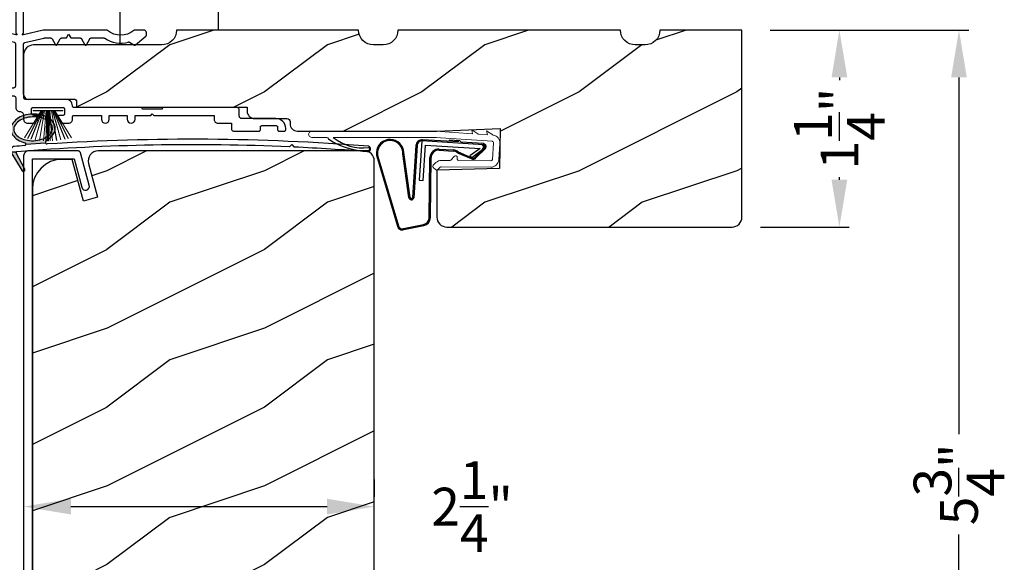
# Model space of a CAD drawing. Extents: x 0 to 68, y 0 to 44.
# Drawn here: x 7.3 to 13.6, y 31.7 to 35.1 of the extents above; entities that cross this region are included whole.
import ezdxf

# ---------------------------------------------------------------- set-up
doc = ezdxf.new("R2010")
doc.units = 0
doc.header["$LTSCALE"] = 2
doc.header["$MEASUREMENT"] = 0
doc.header["$PDMODE"] = 3
doc.layers.get('0').update_dxf_attribs({"linetype": 'CONTINUOUS'})
doc.layers.get('DEFPOINTS').update_dxf_attribs({"color": 3, "linetype": 'CONTINUOUS'})
doc.layers.add('Dim', color=7, linetype='CONTINUOUS')
doc.styles.get("Standard").update_dxf_attribs({"font": 'arial.ttf'})
doc.dimstyles.get("Standard").update_dxf_attribs({"dimtxt": 0.24, "dimasz": 0.3, "dimexe": 0.0625, "dimexo": 0.18, "dimgap": 0.09, "dimtad": 0, "dimdec": 4, "dimzin": 0, "dimdsep": 46, "dimlunit": 4, "dimtxsty": 'STANDARD', "dimcen": 0, "dimadec": 5, "dimazin": 0, "dimtfac": 1, "dimtdec": 4, "dimtofl": 0, "dimtmove": 2, "dimatfit": 3, "dimfxl": 1, "dimtolj": 1, "dimtzin": 0, "dimarcsym": 0})
pattern_1 = [(216.8699, (-184.72231, -1.06254), (2.99999992, 2.00000012), [0.5, -4.5]), (206.5651, (-184.1223, -1.36254), (-0.9999992, -1.0000013), [1.118034, -1.118034]), (198.4349, (-184.1223, -1.86254), (-2.00000043, -0.9999984), [0.632456, -2.529822])]

# ---------------------------------------------------------------- blocks, each defined once
blk = doc.blocks.new('A$C7A511E3D')
for p, q in [((-0.3725, -0.094), (-0.3725, 0.3438)), ((0.2213, 0.375), (-0.3412, 0.375)), ((0.2525, 0), (0.2525, 0.3438))]:
    blk.add_line(p, q)
for centre, start, end in [((-0.3412, 0.3438), 90, 180), ((0.2213, 0.3438), 0, 90)]:
    blk.add_arc(centre, 0.0312, start, end)
blk = doc.blocks.new('A$C736078BB')
for p, q in [((0.111, 0.1798), (-0.1201, 0.1943)), ((0.0477, 0.1913), (0.0472, 0.1838)), ((0.1161, 0.187), (0.0477, 0.1913)), ((-0.1996, -0.1718), (-0.2407, 0.1268)), ((-0.1625, 0.1569), (-0.1833, -0.1736)), ((-0.1555, 0.1565), (-0.1764, -0.1745)), ((-0.126, 0.1871), (-0.1417, -0.0624)), ((0.2676, 0.1624), (-0.126, 0.1871)), ((-0.1168, -0.064), (-0.1026, 0.1606)), ((-0.1026, 0.1606), (0.2457, 0.1387)), ((-0.0157, 0.1277), (0.0735, 0.122)), ((-0.0152, 0.1346), (0.0739, 0.129)), ((0.1161, 0.187), (0.1252, 0.1789)), ((0.2643, 0.1701), (0.1252, 0.1789)), ((0.2457, 0.1387), (0.1803, 0.0912)), ((0.1924, 0.0823), (0.2602, 0.1319)), ((0.2128, 0.0825), (0.2739, 0.143)), ((0.2187, 0.0786), (0.2797, 0.1392)), ((0.2669, 0.1456), (0.267, 0.1474)), ((-0.4129, 0.0961), (-0.2805, -0.3544)), ((-0.4039, 0.0871), (-0.2737, -0.3526)), ((-0.207, -0.1734), (-0.246, 0.1039)), ((-0.0776, -0.3015), (-0.0732, 0.0807)), ((-0.0706, -0.3016), (-0.0662, 0.0807)), ((0.1011, 0.1109), (0.1891, 0.0744)), ((0.1057, 0.1163), (0.1936, 0.0797)), ((0.1803, 0.0912), (0.1924, 0.0823)), ((-0.1417, -0.0624), (-0.1168, -0.064)), ((-0.2409, -0.3699), (-0.114, -0.3435)), ((-0.2389, -0.3766), (-0.1129, -0.3504))]:
    blk.add_line(p, q)
for centre, radius, start, end in [((-0.3264, 0.1088), 0.0875, 11.90903, 188.34953), ((-0.3264, 0.1088), 0.0805, 356.54193, 195.62576), ((-0.1226, 0.1544), 0.04, 86.39864, 176.39864), ((-0.1226, 0.1544), 0.033, 86.39864, 176.39864), ((-0.0187, 0.0802), 0.0545, 86.39864, 179.53897), ((-0.0187, 0.0802), 0.0475, 86.39864, 179.49403), ((0.0705, 0.0746), 0.0545, 49.85655, 86.39864), ((0.2521, 0.1483), 0.015, 356.39864, 86.39864), ((0.247, 0.1469), 0.02, 311.39928, 356.39864), ((0.263, 0.1502), 0.02, 326.65359, 86.39864), ((0.263, 0.1502), 0.013, 326.65359, 69.32401), ((0.0705, 0.0746), 0.0475, 49.85655, 86.39864), ((0.202, 0.0896), 0.02, 229.85655, 326.65359), ((0.202, 0.0896), 0.013, 229.85655, 326.65359), ((-0.1916, -0.1721), 0.0154, 184.85023, 350.81859), ((-0.1913, -0.1717), 0.00821, 186.09794, 346.69935), ((-0.1206, -0.301), 0.043, 278.92933, 359.32797), ((-0.1206, -0.301), 0.05, 278.92933, 359.32799), ((-0.2495, -0.3464), 0.032, 194.41007, 289.30794), ((-0.2495, -0.3464), 0.025, 194.41007, 290.16765)]:
    blk.add_arc(centre, radius, start, end)
blk = doc.blocks.new('A$C129D5A43')
at = {"color": 7, "linetype": 'Continuous', "lineweight": 15}
for p, q in [((0.2274, 0.257), (0.2654, 0.2316)), ((0.2327, 0.2325), (0.2274, 0.257)), ((0.3217, 0.2508), (0.3602, 0.225)), ((0.327, 0.2262), (0.3217, 0.2508)), ((-0.7891, 0.2488), (0, 0.2488)), ((-0.6931, 0.2088), (-0.7891, 0.2088)), ((0.0009, 0.2088), (-0.6531, 0.2088)), ((0.3563, 0.1842), (-0.0035, 0.2081)), ((0, 0.248), (0.2327, 0.2325)), ((0.2703, 0.23), (0.327, 0.2262)), ((0.3586, 0.0688), (0.3656, 0.1735)), ((0.4055, 0.1709), (0.3985, 0.0661)), ((0.0348, 0.0628), (0.0869, 0.0623)), ((0.094, 0.0651), (0.1183, 0.089)), ((0.1353, 0.0817), (0.1352, 0.0717)), ((-0.0031, 0.0042), (-0.0171, 0.0185)), ((-0.0169, 0.0327), (-0.0007, 0.0486)), ((0.0273, 0.02), (0.0111, 0.0041)), ((0.3493, 0.0195), (0.0344, 0.0228)), ((0.1451, 0.0616), (0.3497, 0.0595))]:
    blk.add_line(p, q, dxfattribs=at)
for centre, radius, start, end in [((-0.7891, 0.2288), 0.02, 89.99541, 270.00459), ((-0.6945, 0.1956), 0.0133, 18.88336, 84.24243), ((0.2709, 0.2399), 0.00999, 236.20733, 266.2185), ((0.3658, 0.2333), 0.00997, 236.07332, 260.21669), ((0.3556, 0.1742), 0.05, 356.19189, 80.29481), ((-0.4309, 0.1349), 0.01, 254.06318, 74.02762), ((0.3556, 0.1742), 0.01, 356.18123, 86.2144), ((0.0343, 0.0128), 0.05, 89.40632, 134.37105), ((0.087, 0.0723), 0.01, 269.39036, 314.42286), ((0.1253, 0.0818), 0.01, 359.377, 134.39902), ((0.1452, 0.0716), 0.01, 179.38245, 269.37511), ((0.3486, 0.0695), 0.01, 271.21065, 356.1799), ((0.3487, 0.0695), 0.05, 271.18851, 356.192), ((-0.0099, 0.0255), 0.01, 134.38686, 224.3923), ((0.0041, 0.0112), 0.01, 224.41955, 314.3832), ((0.0343, 0.0128), 0.01, 89.42935, 134.38497)]:
    blk.add_arc(centre, radius, start, end, dxfattribs=at)
for centre, radius, start, end in [((-0.4505, 0.5195), 0.3946, 234.09099, 272.44508), ((-0.4645, 0.443), 0.3008, 231.15049, 276.9403)]:
    blk.add_arc(centre, radius, start, end)
blk = doc.blocks.new('A$C1FA70342')
at = {"color": 7, "linetype": 'Continuous', "lineweight": 15}
for p, q in [((-0.095, 0), (0.095, 0)), ((-0.0934, 0), (-0.0934, -0.0032)), ((0.0934, 0), (-0.0934, 0)), ((0.0934, -0.0032), (0.0934, 0)), ((-0.044, -0.0032), (-0.1498, -0.173)), ((-0.1487, -0.1733), (-0.0429, -0.0032)), ((-0.0409, -0.0032), (-0.1296, -0.1781)), ((-0.1286, -0.1784), (-0.0397, -0.0032)), ((-0.0364, -0.0032), (-0.1085, -0.1827)), ((-0.1075, -0.1829), (-0.0353, -0.0032)), ((-0.0934, -0.0032), (-0.044, -0.0032)), ((-0.0301, -0.0032), (-0.082, -0.1872)), ((-0.081, -0.1874), (-0.0291, -0.0032)), ((-0.0229, -0.0032), (-0.0551, -0.1905)), ((-0.0541, -0.1906), (-0.0219, -0.0032)), ((-0.0429, -0.0032), (-0.0409, -0.0032)), ((-0.0397, -0.0032), (-0.0364, -0.0032)), ((-0.0353, -0.0032), (-0.0301, -0.0032)), ((-0.0291, -0.0032), (-0.0229, -0.0032)), ((-0.012, -0.0032), (-0.0289, -0.1925)), ((-0.0279, -0.1925), (-0.011, -0.0032)), ((-0.0219, -0.0032), (-0.012, -0.0032)), ((-0.0084, -0.0032), (-0.0136, -0.193)), ((-0.0126, -0.1931), (-0.0074, -0.0032)), ((-0.011, -0.0032), (-0.0084, -0.0032)), ((-0.0074, -0.0032), (-0.0025, -0.0032)), ((-0.0025, -0.0032), (-0.0025, -0.1932)), ((0.0025, -0.0032), (0.0074, -0.0032)), ((0.0025, -0.1932), (0.0025, -0.0032)), ((0.0074, -0.0032), (0.0126, -0.1931)), ((0.0084, -0.0032), (0.011, -0.0032)), ((0.0136, -0.193), (0.0084, -0.0032)), ((0.011, -0.0032), (0.0279, -0.1925)), ((0.012, -0.0032), (0.0219, -0.0032)), ((0.0289, -0.1925), (0.012, -0.0032)), ((0.0219, -0.0032), (0.0541, -0.1906)), ((0.0229, -0.0032), (0.0291, -0.0032)), ((0.0551, -0.1905), (0.0229, -0.0032)), ((0.0291, -0.0032), (0.081, -0.1874)), ((0.0301, -0.0032), (0.0353, -0.0032)), ((0.082, -0.1872), (0.0301, -0.0032)), ((0.0353, -0.0032), (0.1075, -0.1829)), ((0.0364, -0.0032), (0.0397, -0.0032)), ((0.1085, -0.1827), (0.0364, -0.0032)), ((0.0397, -0.0032), (0.1286, -0.1784)), ((0.0409, -0.0032), (0.0429, -0.0032)), ((0.1296, -0.1781), (0.0409, -0.0032)), ((0.0429, -0.0032), (0.1487, -0.1733)), ((0.044, -0.0032), (0.0934, -0.0032)), ((0.1498, -0.173), (0.044, -0.0032))]:
    blk.add_line(p, q, dxfattribs=at)
at = {"color": 7, "linetype": 'Continuous', "lineweight": 15, "flags": 128}
blk.add_lwpolyline([(-0.0025, -0.1932), (-0.0019, -0.1932), (-0.0012, -0.1932), (-0.0006, -0.1932), (0, -0.1932), (0.0006, -0.1932), (0.0012, -0.1932), (0.0019, -0.1932), (0.0025, -0.1932)], dxfattribs=at)
blk = doc.blocks.new('A$C4EB957E1')
at = {"linetype": 'Continuous'}
for p, q in [((1.2, 2.1162), (1.2, 0.6214)), ((1.25, 0.6214), (1.25, 2.1162)), ((1.25, 0.6214), (1.25, 2.1162)), ((1.075, 0.6412), (0.061, 0.6412)), ((1.2, 0.6114), (1.075, 0.6412)), ((1.375, 0.6412), (1.25, 0.6114)), ((1.7769, 0.6412), (1.375, 0.6412)), ((2.0137, 0.6412), (1.9558, 0.6412)), ((2.0307, 0.6119), (2.0297, 0.6263)), ((0.0573, 0.6103), (0.1357, 0.5914)), ((0.1405, 0.5927), (0.15, 0.6022)), ((0.15, 0.6022), (0.1595, 0.5927)), ((0.1665, 0.5927), (0.176, 0.6022)), ((0.176, 0.6022), (0.1855, 0.5927)), ((0.1925, 0.5927), (0.202, 0.6022)), ((0.202, 0.6022), (0.2115, 0.5927)), ((0.2185, 0.5927), (0.228, 0.6022)), ((0.228, 0.6022), (0.2375, 0.5927)), ((0.2445, 0.5927), (0.254, 0.6022)), ((0.254, 0.6022), (0.2635, 0.5926)), ((0.2671, 0.5912), (0.303, 0.5912)), ((0.313, 0.5812), (0.313, 0.5262)), ((0.3731, 0.5812), (0.3731, 0.4762)), ((1.0692, 0.5912), (0.3831, 0.5912)), ((1.1924, 0.5621), (1.0715, 0.5909)), ((1.2, 0.6214), (1.21, 0.6114)), ((1.21, 0.6114), (1.2, 0.6114)), ((1.24, 0.6114), (1.25, 0.6214)), ((1.25, 0.6114), (1.24, 0.6114)), ((1.2577, 0.5621), (1.3786, 0.5909)), ((1.3809, 0.5912), (1.4218, 0.5912)), ((1.4304, 0.5862), (1.4523, 0.5483)), ((1.4609, 0.5483), (1.4828, 0.5862)), ((1.4914, 0.5912), (1.5216, 0.5912)), ((1.5216, 0.5912), (1.536, 0.6162)), ((1.536, 0.6162), (1.5505, 0.5912)), ((1.5505, 0.5912), (1.6093, 0.5912)), ((1.6179, 0.5862), (1.6398, 0.5483)), ((1.6484, 0.5483), (1.6703, 0.5862)), ((1.6789, 0.5912), (1.7603, 0.5912)), ((1.9229, 0.5646), (1.9539, 0.5467)), ((1.9601, 0.5473), (2.0271, 0.6035)), ((0.303, 0.5162), (0.0312, 0.5162)), ((1.2, 0.2906), (1.2, 0.5524)), ((1.25, 0.2324), (1.25, 0.5524)), ((0, 0.4849), (0, 0.2874)), ((0.05, 0.4562), (0.05, 0.3127)), ((0.3631, 0.4662), (0.06, 0.4662)), ((0.544, 0.3062), (0.544, 0.453)), ((0.566, 0.475), (0.6395, 0.475)), ((0.6395, 0.475), (0.6515, 0.463)), ((0.6515, 0.463), (0.6635, 0.475)), ((0.6635, 0.475), (0.7117, 0.475)), ((0.7337, 0.453), (0.7337, 0.4279)), ((1.25, 0.483), (1.25, 0.2324)), ((0.7322, 0.315), (0.7322, 0.2906)), ((0.0291, 0.2562), (0.2478, 0.225)), ((0.0586, 0.3028), (0.2528, 0.2751)), ((0.2543, 0.275), (0.5127, 0.275)), ((0.7479, 0.275), (1.1844, 0.275)), ((0.2478, 0.225), (1.1844, 0.225)), ((1.2, 0.2094), (1.2, 0.15)), ((1.52, 0.2012), (1.2813, 0.2012)), ((1.3, 0.116), (1.3, 0.14)), ((1.31, 0.15), (1.5, 0.15)), ((1.51, 0.14), (1.51, 0.11)), ((1.9945, 0.15), (1.57, 0.15)), ((2.1295, 0.14), (2.0045, 0.14)), ((2.6044, 0.15), (2.1395, 0.15)), ((2.62, 0.0956), (2.62, 0.1344)), ((1.25, 0.1), (1.25, 0.075)), ((1.332, 0.1), (1.316, 0.1)), ((1.5, 0.1), (1.478, 0.1)), ((1.56, 0.075), (1.56, 0.09)), ((1.57, 0.1), (1.744, 0.1)), ((1.744, 0.1), (1.744, 0.075)), ((1.794, 0.1), (1.908, 0.1)), ((1.794, 0.075), (1.794, 0.1)), ((1.908, 0.1), (1.908, 0.075)), ((1.958, 0.075), (1.958, 0.1)), ((1.958, 0.1), (2.057, 0.1)), ((2.057, 0.1), (2.067, 0.11)), ((2.067, 0.11), (2.077, 0.1)), ((2.077, 0.1), (2.46, 0.1)), ((2.46, 0.1), (2.46, 0.075)), ((2.8522, 0.08), (2.6357, 0.08)), ((1.275, 0.05), (1.302, 0.05)), ((1.508, 0.05), (1.535, 0.05)), ((2.485, 0.05), (2.57, 0.05)), ((2.57, 0.05), (2.57, 0.0156)), ((2.7539, 0.01), (2.7539, 0.025)), ((2.7639, 0.035), (2.8533, 0.035)), ((2.8633, 0.025), (2.8633, 0.01)), ((2.9147, 0.01), (2.9147, 0.0175)), ((2.5857, 0), (2.7439, 0)), ((2.8733, 0), (2.9047, 0))]:
    blk.add_line(p, q, dxfattribs=at)
at = {"linetype": 'Continuous', "flags": 128}
for points in [[(1.25, 2.1162), (1.2481, 2.1257), (1.2427, 2.1338), (1.2346, 2.1393), (1.225, 2.1412), (1.2155, 2.1393), (1.2074, 2.1338), (1.2019, 2.1257), (1.2, 2.1162)], [(1.25, 2.1162), (1.2481, 2.1257), (1.2427, 2.1338), (1.2346, 2.1393), (1.225, 2.1412), (1.2155, 2.1393), (1.2074, 2.1338), (1.2019, 2.1257), (1.2, 2.1162)], [(0.061, 0.6412), (0.0554, 0.6401), (0.0506, 0.6372), (0.0471, 0.6328), (0.0455, 0.6274), (0.0458, 0.6217), (0.0482, 0.6166), (0.0522, 0.6126), (0.0573, 0.6103)], [(1.7832, 0.6388), (1.7826, 0.6394), (1.7818, 0.6398), (1.7811, 0.6402), (1.7803, 0.6406), (1.7794, 0.6408), (1.7786, 0.641), (1.7777, 0.6411), (1.7769, 0.6412)], [(1.9494, 0.6388), (1.931, 0.626), (1.9105, 0.6165), (1.8888, 0.6107), (1.8663, 0.6088), (1.8439, 0.6107), (1.8222, 0.6165), (1.8017, 0.626), (1.7832, 0.6388)], [(1.9558, 0.6412), (1.955, 0.6411), (1.9541, 0.641), (1.9533, 0.6408), (1.9524, 0.6406), (1.9516, 0.6402), (1.9509, 0.6398), (1.9501, 0.6394), (1.9494, 0.6388)], [(2.0297, 0.6263), (2.0292, 0.6292), (2.0281, 0.632), (2.0266, 0.6346), (2.0246, 0.6369), (2.0222, 0.6387), (2.0196, 0.64), (2.0167, 0.6409), (2.0137, 0.6412)], [(0.1357, 0.5914), (0.1364, 0.5913), (0.137, 0.5912), (0.1377, 0.5913), (0.1383, 0.5914), (0.1389, 0.5916), (0.1395, 0.5919), (0.14, 0.5923), (0.1405, 0.5927)], [(0.1595, 0.5927), (0.1602, 0.5921), (0.1611, 0.5916), (0.162, 0.5913), (0.163, 0.5912), (0.164, 0.5913), (0.1649, 0.5916), (0.1658, 0.5921), (0.1665, 0.5927)], [(0.1855, 0.5927), (0.1862, 0.5921), (0.1871, 0.5916), (0.188, 0.5913), (0.189, 0.5912), (0.19, 0.5913), (0.1909, 0.5916), (0.1918, 0.5921), (0.1925, 0.5927)], [(0.2115, 0.5927), (0.2122, 0.5921), (0.2131, 0.5916), (0.214, 0.5913), (0.215, 0.5912), (0.216, 0.5913), (0.2169, 0.5916), (0.2178, 0.5921), (0.2185, 0.5927)], [(0.2375, 0.5927), (0.2382, 0.5921), (0.2391, 0.5916), (0.24, 0.5913), (0.241, 0.5912), (0.242, 0.5913), (0.2429, 0.5916), (0.2438, 0.5921), (0.2445, 0.5927)], [(0.2635, 0.5926), (0.2639, 0.5923), (0.2643, 0.592), (0.2647, 0.5917), (0.2652, 0.5915), (0.2656, 0.5914), (0.2661, 0.5912), (0.2666, 0.5912), (0.2671, 0.5912)], [(0.303, 0.5912), (0.305, 0.591), (0.3068, 0.5904), (0.3086, 0.5895), (0.3101, 0.5882), (0.3113, 0.5867), (0.3122, 0.585), (0.3128, 0.5831), (0.313, 0.5812)], [(0.3831, 0.5912), (0.3812, 0.591), (0.3793, 0.5904), (0.3776, 0.5895), (0.3761, 0.5882), (0.3748, 0.5867), (0.3739, 0.585), (0.3733, 0.5831), (0.3731, 0.5812)], [(1.0715, 0.5909), (1.0712, 0.5909), (1.0709, 0.591), (1.0706, 0.591), (1.0704, 0.5911), (1.0701, 0.5911), (1.0698, 0.5911), (1.0695, 0.5912), (1.0692, 0.5912)], [(1.3786, 0.5909), (1.3789, 0.5909), (1.3791, 0.591), (1.3794, 0.591), (1.3797, 0.5911), (1.38, 0.5911), (1.3803, 0.5911), (1.3806, 0.5912), (1.3809, 0.5912)], [(1.4218, 0.5912), (1.4231, 0.5911), (1.4243, 0.5908), (1.4256, 0.5904), (1.4268, 0.5898), (1.4278, 0.5891), (1.4288, 0.5882), (1.4297, 0.5872), (1.4304, 0.5862)], [(1.4828, 0.5862), (1.4835, 0.5872), (1.4844, 0.5882), (1.4853, 0.5891), (1.4864, 0.5898), (1.4876, 0.5904), (1.4888, 0.5908), (1.4901, 0.5911), (1.4914, 0.5912)], [(1.6093, 0.5912), (1.6106, 0.5911), (1.6118, 0.5908), (1.6131, 0.5904), (1.6143, 0.5898), (1.6153, 0.5891), (1.6163, 0.5882), (1.6172, 0.5872), (1.6179, 0.5862)], [(1.6703, 0.5862), (1.671, 0.5872), (1.6719, 0.5882), (1.6728, 0.5891), (1.6739, 0.5898), (1.6751, 0.5904), (1.6763, 0.5908), (1.6776, 0.5911), (1.6789, 0.5912)], [(1.7603, 0.5912), (1.761, 0.5911), (1.7618, 0.591), (1.7625, 0.5909), (1.7632, 0.5907), (1.7639, 0.5905), (1.7646, 0.5902), (1.7653, 0.5898), (1.7659, 0.5895)], [(1.7659, 0.5895), (1.7826, 0.5795), (1.8003, 0.5713), (1.8188, 0.5652), (1.8379, 0.561), (1.8573, 0.559), (1.8768, 0.5591), (1.8962, 0.5613), (1.9152, 0.5655)], [(1.9152, 0.5655), (1.9162, 0.5658), (1.9171, 0.5659), (1.9181, 0.5659), (1.9191, 0.5658), (1.9201, 0.5657), (1.9211, 0.5654), (1.922, 0.565), (1.9229, 0.5646)], [(2.0271, 0.6035), (2.028, 0.6044), (2.0287, 0.6053), (2.0294, 0.6062), (2.0299, 0.6073), (2.0303, 0.6084), (2.0305, 0.6096), (2.0307, 0.6107), (2.0307, 0.6119)], [(0.0312, 0.5162), (0.0252, 0.5156), (0.0193, 0.5138), (0.0139, 0.5109), (0.0092, 0.507), (0.0053, 0.5023), (0.0024, 0.4969), (0.0006, 0.491), (0, 0.4849)], [(0.313, 0.5262), (0.3128, 0.5242), (0.3122, 0.5223), (0.3113, 0.5206), (0.3101, 0.5191), (0.3086, 0.5178), (0.3068, 0.5169), (0.305, 0.5163), (0.303, 0.5162)], [(1.2, 0.5524), (1.1999, 0.5541), (1.1995, 0.5557), (1.1988, 0.5572), (1.1979, 0.5586), (1.1967, 0.5598), (1.1954, 0.5608), (1.1939, 0.5616), (1.1924, 0.5621)], [(1.25, 0.5524), (1.2502, 0.5541), (1.2506, 0.5557), (1.2513, 0.5572), (1.2522, 0.5586), (1.2533, 0.5598), (1.2547, 0.5608), (1.2561, 0.5616), (1.2577, 0.5621)], [(1.4523, 0.5483), (1.4531, 0.5473), (1.4541, 0.5465), (1.4553, 0.546), (1.4566, 0.5458), (1.4579, 0.546), (1.4591, 0.5465), (1.4601, 0.5473), (1.4609, 0.5483)], [(1.6398, 0.5483), (1.6406, 0.5473), (1.6416, 0.5465), (1.6428, 0.546), (1.6441, 0.5458), (1.6454, 0.546), (1.6466, 0.5465), (1.6476, 0.5473), (1.6484, 0.5483)], [(1.9539, 0.5467), (1.9547, 0.5463), (1.9555, 0.546), (1.9563, 0.5459), (1.9571, 0.5459), (1.958, 0.5461), (1.9588, 0.5464), (1.9595, 0.5468), (1.9601, 0.5473)], [(0.06, 0.4662), (0.058, 0.466), (0.0562, 0.4654), (0.0544, 0.4645), (0.0529, 0.4632), (0.0517, 0.4617), (0.0508, 0.46), (0.0502, 0.4581), (0.05, 0.4562)], [(0.3731, 0.4762), (0.3729, 0.4742), (0.3724, 0.4723), (0.3714, 0.4706), (0.3702, 0.4691), (0.3687, 0.4678), (0.367, 0.4669), (0.3651, 0.4663), (0.3631, 0.4662)], [(0.544, 0.453), (0.5444, 0.4573), (0.5457, 0.4614), (0.5477, 0.4652), (0.5504, 0.4685), (0.5538, 0.4713), (0.5576, 0.4733), (0.5617, 0.4745), (0.566, 0.475)], [(0.7117, 0.475), (0.716, 0.4745), (0.7201, 0.4733), (0.724, 0.4713), (0.7273, 0.4685), (0.73, 0.4652), (0.7321, 0.4614), (0.7333, 0.4573), (0.7337, 0.453)], [(0.6954, 0.4119), (0.673, 0.4261), (0.6468, 0.4298), (0.6214, 0.4222), (0.6014, 0.4048), (0.5904, 0.3807), (0.5904, 0.3542), (0.6014, 0.3301), (0.6214, 0.3127), (0.6468, 0.3051), (0.673, 0.3088), (0.6954, 0.323)], [(0.7337, 0.4279), (0.7328, 0.4214), (0.73, 0.4155), (0.7255, 0.4106), (0.7199, 0.4072), (0.7135, 0.4056), (0.7069, 0.4059), (0.7007, 0.408), (0.6954, 0.4119)], [(0.05, 0.3127), (0.0502, 0.311), (0.0506, 0.3092), (0.0514, 0.3076), (0.0524, 0.3062), (0.0537, 0.3049), (0.0552, 0.304), (0.0568, 0.3032), (0.0586, 0.3028)], [(0.6954, 0.323), (0.6998, 0.3264), (0.7049, 0.3286), (0.7104, 0.3295), (0.716, 0.329), (0.7212, 0.3271), (0.7259, 0.3241), (0.7296, 0.3199), (0.7322, 0.315)], [(0, 0.2874), (0.0005, 0.2816), (0.0022, 0.276), (0.0048, 0.2707), (0.0084, 0.2661), (0.0128, 0.2622), (0.0178, 0.2592), (0.0233, 0.2572), (0.0291, 0.2562)], [(0.2528, 0.2751), (0.253, 0.2751), (0.2532, 0.275), (0.2534, 0.275), (0.2536, 0.275), (0.2537, 0.275), (0.2539, 0.275), (0.2541, 0.275), (0.2543, 0.275)], [(0.5127, 0.275), (0.5188, 0.2756), (0.5247, 0.2774), (0.5301, 0.2802), (0.5348, 0.2841), (0.5387, 0.2889), (0.5416, 0.2943), (0.5434, 0.3001), (0.544, 0.3062)], [(0.7322, 0.2906), (0.7325, 0.2876), (0.7334, 0.2846), (0.7349, 0.2819), (0.7368, 0.2796), (0.7392, 0.2776), (0.7419, 0.2762), (0.7448, 0.2753), (0.7479, 0.275)], [(1.1844, 0.275), (1.1875, 0.2753), (1.1904, 0.2762), (1.1931, 0.2776), (1.1955, 0.2796), (1.1974, 0.2819), (1.1988, 0.2846), (1.1997, 0.2876), (1.2, 0.2906)], [(1.1844, 0.225), (1.1875, 0.2247), (1.1904, 0.2238), (1.1931, 0.2223), (1.1955, 0.2204), (1.1974, 0.218), (1.1988, 0.2153), (1.1997, 0.2124), (1.2, 0.2094)], [(1.56, 0.16), (1.5593, 0.169), (1.557, 0.1765), (1.5533, 0.1834), (1.5483, 0.1894), (1.5422, 0.1944), (1.5353, 0.1981), (1.5278, 0.2004), (1.52, 0.2012)], [(1.2, 0.15), (1.2005, 0.1451), (1.2019, 0.1404), (1.2042, 0.1361), (1.2074, 0.1323), (1.2111, 0.1292), (1.2155, 0.1269), (1.2202, 0.1255), (1.225, 0.125)], [(1.3, 0.14), (1.3002, 0.1419), (1.3008, 0.1438), (1.3017, 0.1456), (1.303, 0.1471), (1.3045, 0.1483), (1.3062, 0.1492), (1.3081, 0.1498), (1.31, 0.15)], [(1.5, 0.15), (1.502, 0.1498), (1.5038, 0.1492), (1.5056, 0.1483), (1.5071, 0.1471), (1.5083, 0.1456), (1.5093, 0.1438), (1.5098, 0.1419), (1.51, 0.14)], [(1.57, 0.15), (1.5681, 0.1502), (1.5662, 0.1508), (1.5645, 0.1517), (1.563, 0.1529), (1.5617, 0.1544), (1.5608, 0.1562), (1.5602, 0.158), (1.56, 0.16)], [(2.0045, 0.14), (2.0043, 0.1419), (2.0038, 0.1438), (2.0029, 0.1456), (2.0016, 0.1471), (2.0001, 0.1483), (1.9984, 0.1492), (1.9965, 0.1498), (1.9945, 0.15)], [(2.1395, 0.15), (2.1376, 0.1498), (2.1357, 0.1492), (2.134, 0.1483), (2.1325, 0.1471), (2.1312, 0.1456), (2.1303, 0.1438), (2.1297, 0.1419), (2.1295, 0.14)], [(2.62, 0.1344), (2.6197, 0.1374), (2.6188, 0.1404), (2.6174, 0.1431), (2.6155, 0.1454), (2.6131, 0.1474), (2.6104, 0.1488), (2.6075, 0.1497), (2.6044, 0.15)], [(1.225, 0.125), (1.2299, 0.1245), (1.2346, 0.1231), (1.2389, 0.1208), (1.2427, 0.1177), (1.2458, 0.1139), (1.2481, 0.1096), (1.2496, 0.1049), (1.25, 0.1)], [(1.25, 0.075), (1.2505, 0.0701), (1.2519, 0.0654), (1.2542, 0.0611), (1.2574, 0.0573), (1.2611, 0.0542), (1.2655, 0.0519), (1.2702, 0.0505), (1.275, 0.05)], [(1.316, 0.1), (1.3129, 0.1003), (1.3099, 0.1012), (1.3071, 0.1027), (1.3047, 0.1047), (1.3027, 0.1071), (1.3012, 0.1099), (1.3003, 0.1129), (1.3, 0.116)], [(1.302, 0.05), (1.3098, 0.0508), (1.3173, 0.053), (1.3242, 0.0567), (1.3303, 0.0617), (1.3353, 0.0678), (1.339, 0.0747), (1.3413, 0.0822), (1.342, 0.09)], [(1.342, 0.09), (1.3418, 0.092), (1.3413, 0.0938), (1.3403, 0.0956), (1.3391, 0.0971), (1.3376, 0.0983), (1.3358, 0.0992), (1.334, 0.0998), (1.332, 0.1)], [(1.478, 0.1), (1.4761, 0.0998), (1.4742, 0.0992), (1.4725, 0.0983), (1.471, 0.0971), (1.4697, 0.0956), (1.4688, 0.0938), (1.4682, 0.092), (1.468, 0.09)], [(1.468, 0.09), (1.4688, 0.0822), (1.4711, 0.0747), (1.4748, 0.0678), (1.4797, 0.0617), (1.4858, 0.0567), (1.4927, 0.053), (1.5002, 0.0508), (1.508, 0.05)], [(1.51, 0.11), (1.5098, 0.108), (1.5093, 0.1062), (1.5083, 0.1044), (1.5071, 0.1029), (1.5056, 0.1017), (1.5038, 0.1008), (1.502, 0.1002), (1.5, 0.1)], [(1.535, 0.05), (1.5399, 0.0505), (1.5446, 0.0519), (1.5489, 0.0542), (1.5527, 0.0573), (1.5558, 0.0611), (1.5581, 0.0654), (1.5595, 0.0701), (1.56, 0.075)], [(1.56, 0.09), (1.5602, 0.092), (1.5608, 0.0938), (1.5617, 0.0956), (1.563, 0.0971), (1.5645, 0.0983), (1.5662, 0.0992), (1.5681, 0.0998), (1.57, 0.1)], [(1.744, 0.075), (1.7459, 0.0654), (1.7514, 0.0573), (1.7595, 0.0519), (1.769, 0.05), (1.7786, 0.0519), (1.7867, 0.0573), (1.7921, 0.0654), (1.794, 0.075)], [(1.908, 0.075), (1.9099, 0.0654), (1.9153, 0.0573), (1.9235, 0.0519), (1.933, 0.05), (1.9426, 0.0519), (1.9507, 0.0573), (1.9561, 0.0654), (1.958, 0.075)], [(2.46, 0.075), (2.4605, 0.0701), (2.4619, 0.0654), (2.4642, 0.0611), (2.4674, 0.0573), (2.4711, 0.0542), (2.4755, 0.0519), (2.4802, 0.0505), (2.485, 0.05)], [(2.6357, 0.08), (2.6326, 0.0803), (2.6297, 0.0812), (2.627, 0.0826), (2.6246, 0.0846), (2.6227, 0.0869), (2.6212, 0.0896), (2.6203, 0.0926), (2.62, 0.0956)], [(2.9147, 0.0175), (2.9135, 0.0297), (2.9099, 0.0414), (2.9041, 0.0522), (2.8964, 0.0617), (2.8869, 0.0695), (2.8761, 0.0752), (2.8644, 0.0788), (2.8522, 0.08)], [(2.57, 0.0156), (2.5703, 0.0126), (2.5712, 0.0096), (2.5727, 0.0069), (2.5746, 0.0046), (2.577, 0.0026), (2.5797, 0.0012), (2.5826, 0.0003), (2.5857, 0)], [(2.7439, 0), (2.7459, 0.0002), (2.7477, 0.0008), (2.7495, 0.0017), (2.751, 0.0029), (2.7522, 0.0044), (2.7531, 0.0062), (2.7537, 0.008), (2.7539, 0.01)], [(2.7539, 0.025), (2.7541, 0.0269), (2.7547, 0.0288), (2.7556, 0.0306), (2.7568, 0.0321), (2.7583, 0.0333), (2.7601, 0.0342), (2.762, 0.0348), (2.7639, 0.035)], [(2.8533, 0.035), (2.8552, 0.0348), (2.8571, 0.0342), (2.8588, 0.0333), (2.8603, 0.0321), (2.8616, 0.0306), (2.8625, 0.0288), (2.8631, 0.0269), (2.8633, 0.025)], [(2.8633, 0.01), (2.8635, 0.008), (2.864, 0.0062), (2.865, 0.0044), (2.8662, 0.0029), (2.8677, 0.0017), (2.8695, 0.0008), (2.8713, 0.0002), (2.8733, 0)], [(2.9047, 0), (2.9066, 0.0002), (2.9085, 0.0008), (2.9102, 0.0017), (2.9118, 0.0029), (2.913, 0.0044), (2.9139, 0.0062), (2.9145, 0.008), (2.9147, 0.01)]]:
    blk.add_lwpolyline(points, dxfattribs=at)
at = {"linetype": 'Continuous'}
blk.add_arc((1.2813, 0.2324), 0.0312, 180, 270, dxfattribs=at)
blk = doc.blocks.new('A$C64035AB5')
at = {"linetype": 'Continuous'}
for p, q in [((0.0006, 4.9743), (0, 4.968)), ((0, 4.968), (0, 0.516)), ((0.0024, 4.9803), (0.0006, 4.9743)), ((0.0054, 4.9858), (0.0024, 4.9803)), ((0.0094, 4.9906), (0.0054, 4.9858)), ((0.0142, 4.9946), (0.0094, 4.9906)), ((0.0198, 4.9976), (0.0142, 4.9946)), ((0.0258, 4.9994), (0.0198, 4.9976)), ((0.032, 5), (0.0258, 4.9994)), ((0.3463, 5), (0.032, 5)), ((0.0554, 0.55), (0.0554, 4.95)), ((0.0554, 4.95), (0.3202, 4.95)), ((0.3202, 4.95), (0.3689, 4.7687)), ((0.3489, 4.9998), (0.3463, 5)), ((0.3514, 4.9992), (0.3489, 4.9998)), ((0.3538, 4.9981), (0.3514, 4.9992)), ((0.356, 4.9967), (0.3538, 4.9981)), ((0.358, 4.995), (0.356, 4.9967)), ((0.3596, 4.9929), (0.358, 4.995)), ((0.3609, 4.9906), (0.3596, 4.9929)), ((0.3617, 4.9882), (0.3609, 4.9906)), ((0.4172, 4.7816), (0.3617, 4.9882)), ((0.3689, 4.7687), (0.3733, 4.7599)), ((0.3733, 4.7599), (0.3806, 4.7535)), ((0.3806, 4.7535), (0.3898, 4.7503)), ((0.3996, 4.751), (0.4083, 4.7553)), ((0.4083, 4.7553), (0.4147, 4.7627)), ((0.4147, 4.7627), (0.4179, 4.7719)), ((0.4179, 4.7719), (0.4172, 4.7816)), ((0.3898, 4.7503), (0.3996, 4.751))]:
    blk.add_line(p, q, dxfattribs=at)
blk = doc.blocks.new('*D295')
at = {"layer": 'DEFPOINTS', "color": 0, "transparency": 16777216}
for p in [(11.9122, 37.2126), (7.3497, 36.5066), (11.9122, 35.0316)]:
    blk.add_point(p, dxfattribs=at)
at = {"layer": 'Dim', "color": 0, "lineweight": -2, "transparency": 16777216}
for p, q in [((7.3497, 36.6866), (7.3497, 37.2751)), ((11.9122, 35.2116), (11.9122, 37.2751)), ((7.6497, 37.2126), (9.2296, 37.2126)), ((11.6122, 37.2126), (10.0322, 37.2126))]:
    blk.add_line(p, q, dxfattribs=at)
at = {"layer": 'Dim', "color": 0, "transparency": 16777216}
for points in [[(7.6497, 37.2626), (7.6497, 37.1626), (7.3497, 37.2126)], [(11.6122, 37.2626), (11.6122, 37.1626), (11.9122, 37.2126)]]:
    blk.add_solid(points, dxfattribs=at)
at = {"layer": 'Dim', "color": 0, "transparency": 16777216, "insert": (9.6309, 37.2126), "char_height": 0.24, "attachment_point": 5}
blk.add_mtext('\\A1;4{\\H1x;\\S9/16;}"', dxfattribs=at)
blk = doc.blocks.new('*D297')
at = {"layer": 'DEFPOINTS', "color": 0, "transparency": 16777216}
for p in [(6.0997, 38.1701), (11.9122, 35.0316), (6.0997, 34.8753)]:
    blk.add_point(p, dxfattribs=at)
at = {"layer": 'Dim', "color": 0, "lineweight": -2, "transparency": 16777216}
for p, q in [((6.0997, 35.0553), (6.0997, 38.2326)), ((11.9122, 35.2116), (11.9122, 38.2326)), ((6.3997, 38.1701), (8.6094, 38.1701)), ((11.6122, 38.1701), (9.4025, 38.1701))]:
    blk.add_line(p, q, dxfattribs=at)
at = {"layer": 'Dim', "color": 0, "transparency": 16777216}
for points in [[(6.3997, 38.2201), (6.3997, 38.1201), (6.0997, 38.1701)], [(11.6122, 38.2201), (11.6122, 38.1201), (11.9122, 38.1701)]]:
    blk.add_solid(points, dxfattribs=at)
at = {"layer": 'Dim', "color": 0, "transparency": 16777216, "insert": (9.0059, 38.1701), "char_height": 0.24, "attachment_point": 5}
blk.add_mtext('\\A1;5{\\H1x;\\S13/16;}"', dxfattribs=at)
blk = doc.blocks.new('*D298')
at = {"layer": 'DEFPOINTS', "color": 0, "transparency": 16777216}
for p in [(11.9122, 35.0316), (11.8492, 33.7816), (12.5313, 33.7816)]:
    blk.add_point(p, dxfattribs=at)
at = {"layer": 'Dim', "color": 0, "lineweight": -2, "transparency": 16777216}
for p, q in [((12.0922, 35.0316), (12.5938, 35.0316)), ((12.5313, 34.7316), (12.5313, 34.7142)), ((12.5313, 34.0816), (12.5313, 34.0989)), ((12.0292, 33.7816), (12.5938, 33.7816))]:
    blk.add_line(p, q, dxfattribs=at)
at = {"layer": 'Dim', "color": 0, "transparency": 16777216}
for points in [[(12.4813, 34.7316), (12.5813, 34.7316), (12.5313, 35.0316)], [(12.4813, 34.0816), (12.5813, 34.0816), (12.5313, 33.7816)]]:
    blk.add_solid(points, dxfattribs=at)
at = {"layer": 'Dim', "color": 0, "transparency": 16777216, "insert": (12.5313, 34.4066), "char_height": 0.24, "attachment_point": 5, "rotation": 90}
blk.add_mtext('\\A1;1{\\H1x;\\S1/4;}"', dxfattribs=at)
blk = doc.blocks.new('*D299')
at = {"layer": 'DEFPOINTS', "color": 0, "transparency": 16777216}
for p in [(7.3817, 34.2651), (6.2039, 29.2651), (7.7817, 29.2651)]:
    blk.add_point(p, dxfattribs=at)
at = {"layer": 'Dim', "color": 0, "lineweight": -2, "transparency": 16777216}
for p, q in [((7.2017, 34.2651), (6.1414, 34.2651)), ((6.2039, 33.9651), (6.2039, 31.993)), ((6.2039, 29.5651), (6.2039, 31.5371)), ((7.6017, 29.2651), (6.1414, 29.2651))]:
    blk.add_line(p, q, dxfattribs=at)
at = {"layer": 'Dim', "color": 0, "transparency": 16777216}
for points in [[(6.1539, 33.9651), (6.2539, 33.9651), (6.2039, 34.2651)], [(6.1539, 29.5651), (6.2539, 29.5651), (6.2039, 29.2651)]]:
    blk.add_solid(points, dxfattribs=at)
at = {"layer": 'Dim', "color": 0, "transparency": 16777216, "insert": (6.2039, 31.7651), "char_height": 0.24, "attachment_point": 5, "rotation": 90}
blk.add_mtext('\\A1;5"', dxfattribs=at)
blk = doc.blocks.new('*D306')
at = {"layer": 'DEFPOINTS', "color": 0, "transparency": 16777216}
for p in [(7.3497, 32.0071), (9.5772, 32.0071), (9.5772, 31.9996)]:
    blk.add_point(p, dxfattribs=at)
at = {"layer": 'Dim', "color": 0, "lineweight": -2, "transparency": 16777216}
for p, q in [((7.3497, 32.1871), (7.3497, 32.0696)), ((9.5772, 32.1796), (9.5772, 32.0696)), ((7.6497, 32.0071), (9.2772, 32.0071))]:
    blk.add_line(p, q, dxfattribs=at)
at = {"layer": 'Dim', "color": 0, "transparency": 16777216}
for points in [[(7.6497, 32.0571), (7.6497, 31.9571), (7.3497, 32.0071)], [(9.2772, 32.0571), (9.2772, 31.9571), (9.5772, 32.0071)]]:
    blk.add_solid(points, dxfattribs=at)
at = {"layer": 'Dim', "color": 0, "transparency": 16777216, "insert": (10.1982, 32.0071), "char_height": 0.24, "attachment_point": 5}
blk.add_mtext('\\A1;2{\\H1x;\\S1/4;}"', dxfattribs=at)
blk = doc.blocks.new('*D308')
at = {"layer": 'DEFPOINTS', "color": 0, "transparency": 16777216}
for p in [(11.9122, 35.0316), (9.0487, 29.2651), (13.2908, 29.2651)]:
    blk.add_point(p, dxfattribs=at)
at = {"layer": 'Dim', "color": 0, "lineweight": -2, "transparency": 16777216}
for p, q in [((12.0922, 35.0316), (13.3533, 35.0316)), ((13.2908, 34.7316), (13.2908, 32.4673)), ((13.2908, 29.5651), (13.2908, 31.8294)), ((9.2287, 29.2651), (13.3533, 29.2651))]:
    blk.add_line(p, q, dxfattribs=at)
at = {"layer": 'Dim', "color": 0, "transparency": 16777216}
for points in [[(13.2408, 34.7316), (13.3408, 34.7316), (13.2908, 35.0316)], [(13.2408, 29.5651), (13.3408, 29.5651), (13.2908, 29.2651)]]:
    blk.add_solid(points, dxfattribs=at)
at = {"layer": 'Dim', "color": 0, "transparency": 16777216, "insert": (13.2908, 32.1483), "char_height": 0.24, "attachment_point": 5, "rotation": 90}
blk.add_mtext('\\A1;5{\\H1x;\\S3/4;}"', dxfattribs=at)
blk = doc.blocks.new('A$C0F0B3899')
h = blk.add_hatch(color=256)
h.dxf.hatch_style = 1
h.paths.add_polyline_path([(0.1674, 0.336, 0.079721), (0.1231, 0.3543, 0.067345), (0.0668, 0.3597, 0.067345), (0.011, 0.3501, 0.079721), (-0.0317, 0.3286, 0.107124), (-0.0621, 0.2948, 0.140092), (-0.0705, 0.2608, 0.140092), (-0.0596, 0.2275, 0.107124), (-0.0268, 0.1961, 0.079721), (0.0175, 0.1778, 0.00439), (0.0211, 0.177, -0.227588), (0.025, 0.1691), (0.1488, 0.1775, -0.234281), (0.1509, 0.1862), (0.1602, 0.1956, 0.024025), (0.1723, 0.2035, 0.107124), (0.2027, 0.2373, 0.140092), (0.2111, 0.2713, 0.140092), (0.2002, 0.3046, 0.107124)])
h.paths.add_polyline_path([(0.0165, 0.3329, -0.067345), (0.0675, 0.3418, -0.067345), (0.119, 0.3367, -0.079721), (0.158, 0.3207, -0.107124), (0.1853, 0.2946, -0.140092), (0.1931, 0.2707, -0.140092), (0.1871, 0.2463, -0.107124), (0.1618, 0.2181, -0.079721), (0.1241, 0.1992, -0.067345), (0.0731, 0.1904, -0.067345), (0.0216, 0.1954, -0.079721), (-0.0174, 0.2114, -0.107124), (-0.0447, 0.2376, -0.140092), (-0.0525, 0.2614, -0.140092), (-0.0465, 0.2859, -0.107124), (-0.0212, 0.314, -0.079721)], flags=16)
h = blk.add_hatch(color=256)
h.dxf.hatch_style = 1
h.paths.add_polyline_path([(-0.0366, 0.1129, -0.561775), (-0.0325, 0.12), (-0.0708, 0.12, 0.02252), (-0.07, 0.1177), (0, 0, 0.973766), (0.0175, 0.0098)])
for p, q in [((0.1509, 0.1862), (0.1602, 0.1956)), ((0.025, 0.1691), (0.1487, 0.1775)), ((1.6981, 0.1512), (1.7137, 0.1654)), ((1.7137, 0.1654), (1.7278, 0.1499)), ((-0.0708, 0.12), (-0.0325, 0.12)), ((-0.07, 0.1177), (0, 0)), ((0.0175, 0.0098), (-0.0367, 0.1131))]:
    blk.add_line(p, q)
for points in [[(0.1602, 0.1956, 0.024025), (0.1723, 0.2035, 0.107124), (0.2027, 0.2373, 0.140092), (0.2111, 0.2713, 0.140092), (0.2002, 0.3046, 0.107124), (0.1674, 0.336, 0.079721), (0.1231, 0.3543, 0.067345), (0.0668, 0.3597, 0.067345), (0.011, 0.3501, 0.079721), (-0.0317, 0.3286, 0.107124), (-0.0621, 0.2948, 0.140092), (-0.0705, 0.2608, 0.140092)], [(-0.0705, 0.2608, 0.140092), (-0.0596, 0.2275, 0.107124), (-0.0268, 0.1961, 0.079721), (0.0175, 0.1778, 0.00439), (0.0211, 0.177, 0.067345)]]:
    blk.add_lwpolyline(points, format="xyb")
blk.add_lwpolyline([(-0.0525, 0.2614, 0.140092), (-0.0447, 0.2376, 0.107124), (-0.0174, 0.2114, 0.079721), (0.0216, 0.1954, 0.067345), (0.0731, 0.1904, 0.067345), (0.1241, 0.1992, 0.079721), (0.1618, 0.2181, 0.107124), (0.1871, 0.2463, 0.140092), (0.1931, 0.2707, 0.140092), (0.1853, 0.2946, 0.107124), (0.158, 0.3207, 0.079721), (0.119, 0.3367, 0.067345), (0.0675, 0.3418, 0.067345), (0.0165, 0.3329, 0.079721), (-0.0212, 0.314, 0.107124), (-0.0465, 0.2859, 0.140092)], format="xyb", close=True)
for centre, radius, start, end in [((1.0783, -13.8408), 14.0405, 85.41508, 93.75352), ((-0.0447, 0.1275), 0.0271, 97.47824, 201.02681), ((2.039, -28.4076), 28.6381, 94.05061, 94.17968), ((1.0839, -13.7934), 13.9582, 87.47806, 94.5876), ((0.0147, 0.1691), 0.0102, 277.74236, 51.28587), ((0.1587, 0.1797), 0.0102, 140.25728, 272.65235), ((1.0839, -13.7934), 13.9582, 85.43882, 87.35611), ((2.1959, 0.1379), 0.0175, 263.41697, 74.35637), ((-0.0324, 0.1152), 0.0048, 91.61547, 206.44892), ((0.0086, 0.0051), 0.01, 210.73056, 27.68453)]:
    blk.add_arc(centre, radius, start, end)

msp = doc.modelspace()

# ---------------------------------------------------------------- hatches: boundary and pattern name
h = msp.add_hatch()
h.set_pattern_fill('WOOD2', color=256, style=0)
h.set_pattern_definition(pattern_1)
edge = h.paths.add_edge_path()
edge.add_line((8.76969, 34.54156), (8.76969, 34.51656))
edge.add_arc((8.81569, 34.51656), 0.046, 180, 270)
edge.add_line((8.81569, 34.47056), (9.02169, 34.47056))
edge.add_arc((9.02169, 34.45056), 0.02, 0, 90, ccw=False)
edge.add_line((9.04169, 34.45056), (9.04169, 34.43656))
edge.add_arc((9.08769, 34.43656), 0.046, 180, 270)
edge.add_line((9.08769, 34.39056), (9.97469, 34.39056))
edge.add_line((9.97469, 34.39056), (10.37583, 34.40796))
edge.add_line((10.37583, 34.40796), (10.37202, 34.15345))
edge.add_line((10.37202, 34.15345), (9.97469, 34.14175))
edge.add_line((9.97469, 34.14175), (9.97469, 33.84456))
edge.add_arc((10.03769, 33.84456), 0.063, 180, 270)
edge.add_line((10.03769, 33.78156), (11.84919, 33.78156))
edge.add_arc((11.84919, 33.84456), 0.063, 270, 360)
edge.add_line((11.91219, 33.84456), (11.91219, 35.03156))
edge.add_line((11.91219, 35.03156), (11.39069, 35.03156))
edge.add_arc((11.29669, 35.03156), 0.094, 270, 360, ccw=False)
edge.add_line((11.29669, 34.93756), (11.23469, 34.93756))
edge.add_arc((11.23469, 35.03156), 0.094, 180, 270, ccw=False)
edge.add_line((11.14069, 35.03156), (9.72719, 35.03156))
edge.add_arc((9.63319, 35.03156), 0.094, -90, 0, ccw=False)
edge.add_line((9.63319, 34.93756), (9.57119, 34.93756))
edge.add_arc((9.57119, 35.03156), 0.094, 180, 270, ccw=False)
edge.add_line((9.47719, 35.03156), (8.32069, 35.03156))
edge.add_arc((8.22669, 35.03156), 0.094, 270, 360, ccw=False)
edge.add_line((8.22669, 34.93756), (7.41269, 34.93756))
edge.add_arc((7.41269, 34.87456), 0.063, 90, 180)
edge.add_line((7.34969, 34.87456), (7.34969, 34.60229))
edge.add_arc((7.35969, 34.60229), 0.01, 180, 269.992408)
edge.add_line((7.35969, 34.59229), (7.67469, 34.59225))
edge.add_arc((7.67469, 34.58225), 0.01, 0, 89.992408, ccw=False)
edge.add_line((7.68469, 34.58225), (7.68469, 34.55225))
edge.add_arc((7.69469, 34.55225), 0.01, 180, 270)
edge.add_line((7.69469, 34.54225), (8.76969, 34.54225))
h = msp.add_hatch()
h.set_pattern_fill('WOOD2', color=256, style=0)
h.set_pattern_definition(pattern_1)
h.paths.add_polyline_path([(7.45943, 29.85176), (7.48065, 29.83993), (7.50373, 29.83238), (7.52784, 29.82941), (7.88437, 29.82007), (7.88954, 29.96818), (8.10734, 29.96818), (8.11443, 29.76508), (9.54524, 29.76508), (9.57724, 29.79708), (9.57724, 34.20207), (9.57603, 34.21436), (9.57244, 34.22618), (9.56662, 34.23707), (9.55879, 34.24662), (9.54924, 34.25445), (9.53835, 34.26027), (9.52653, 34.26386), (9.51424, 34.26507), (7.82274, 34.26507), (7.80843, 34.26342), (7.79487, 34.25857), (7.78277, 34.25077), (7.77276, 34.24042), (7.76535, 34.22807), (7.76095, 34.21436), (7.75977, 34.20001), (7.76189, 34.18576), (7.81961, 33.97035), (7.729, 33.94607), (7.658, 34.21107), (7.59314, 34.21107), (7.55646, 34.20746), (7.52119, 34.19676), (7.48869, 34.17939), (7.4602, 34.15601), (7.43682, 34.12752), (7.41945, 34.09501), (7.40875, 34.05975), (7.40514, 34.02307), (7.40514, 29.95537), (7.40748, 29.93119), (7.41442, 29.90791), (7.42569, 29.8864), (7.44089, 29.86744)])

# ---------------------------------------------------------------- linework, layer by layer
msp.add_lwpolyline([(8.76969, 34.54156), (8.76969, 34.51656, 0.4142136), (8.81569, 34.47056), (9.02169, 34.47056, -0.4142136), (9.04169, 34.45056), (9.04169, 34.43656, 0.4142136), (9.08769, 34.39056), (9.97469, 34.39056), (10.37583, 34.40796), (10.37202, 34.15345), (9.97469, 34.14175), (9.97469, 33.84456, 0.4142136), (10.03769, 33.78156), (11.84919, 33.78156, 0.4142136), (11.91219, 33.84456), (11.91219, 35.03156), (11.39069, 35.03156), (11.39069, 35.03156, -0.4142136), (11.29669, 34.93756), (11.23469, 34.93756, -0.4142136), (11.14069, 35.03156), (11.14069, 35.03156), (9.72719, 35.03156), (9.72719, 35.03156, -0.4142136), (9.63319, 34.93756), (9.57119, 34.93756, -0.4142136), (9.47719, 35.03156), (8.32069, 35.03156), (8.32069, 35.03156, -0.4142136), (8.22669, 34.93756), (7.41269, 34.93756, 0.4142136), (7.34969, 34.87456), (7.34969, 34.60229, 0.4141748), (7.35969, 34.59229), (7.67469, 34.59225, -0.4141748), (7.68469, 34.58225), (7.68469, 34.55225, 0.4142136), (7.69469, 34.54225), (8.76969, 34.54225)], format="xyb")
msp.add_lwpolyline([(9.57724, 29.79708), (9.57724, 34.20207), (9.57603, 34.21436), (9.57244, 34.22618), (9.56662, 34.23707), (9.55879, 34.24662), (9.54924, 34.25445), (9.53835, 34.26027), (9.52653, 34.26386), (9.51424, 34.26507), (7.82274, 34.26507), (7.80843, 34.26342), (7.79487, 34.25857), (7.78277, 34.25077), (7.77276, 34.24042), (7.76535, 34.22807), (7.76095, 34.21436), (7.75977, 34.20001), (7.76189, 34.18576), (7.81961, 33.97035), (7.729, 33.94607), (7.658, 34.21107), (7.59314, 34.21107), (7.55646, 34.20746), (7.52119, 34.19676), (7.48869, 34.17939), (7.4602, 34.15601), (7.43682, 34.12752), (7.41945, 34.09501), (7.40875, 34.05975), (7.40514, 34.02307), (7.40514, 29.95537)])

# ---------------------------------------------------------------- block references
for name, p in [('A$C4EB957E1', (6.09965, 34.3904)), ('A$C7A511E3D', (8.33575, 35.03156)), ('A$C0F0B3899', (7.33942, 34.13923)), ('A$C1FA70342', (7.50468, 34.52156)), ('A$C129D5A43', (9.96889, 34.14175)), ('A$C736078BB', (10.004, 34.14175)), ('A$C64035AB5', (7.34969, 29.26506))]:
    msp.add_blockref(name, p)

# ---------------------------------------------------------------- dimensions: what is measured, and where the dimension line sits
at = {"layer": 'Dim'}
for base, p1, p2, picture, middle in [((6.09965, 38.17008), (11.91219, 35.03156), (6.09965, 34.87531), '*D297', (9.00592, 38.17008)), ((11.91219, 37.21255), (7.34969, 36.50656), (11.91219, 35.03156), '*D295', (9.63094, 37.21255))]:
    dim = msp.add_linear_dim(base=base, p1=p1, p2=p2, dimstyle='STANDARD', override={"dimpost": '\\X'}, dxfattribs=at)
    dim.commit()
    dim.dimension.update_dxf_attribs({"geometry": picture, "text_midpoint": middle})
for base, p1, p2, picture, middle in [((13.290801, 29.265115), (11.91219, 35.031555), (9.048748, 29.265115), '*D308', (13.290801, 32.148335)), ((6.2039, 29.26506), (7.38169, 34.26507), (7.78174, 29.26506), '*D299', (6.2039, 31.76506))]:
    dim = msp.add_linear_dim(base=base, p1=p1, p2=p2, angle=90, dimstyle='STANDARD', override={"dimpost": '\\X'}, dxfattribs=at)
    dim.commit()
    dim.dimension.update_dxf_attribs({"geometry": picture, "text_midpoint": middle})
dim = msp.add_linear_dim(base=(12.5313, 33.78156), p1=(11.91219, 35.03156), p2=(11.84919, 33.78156), angle=90, dimstyle='STANDARD', override={"dimpost": '\\X'}, dxfattribs=at)
dim.commit()
dim.dimension.update_dxf_attribs({"geometry": '*D298', "text_midpoint": (12.5313, 34.40656), "dimtype": 160})
dim = msp.add_linear_dim(base=(9.577239, 32.007063), p1=(7.34969, 32.007063), p2=(9.577239, 31.999575), dimstyle='STANDARD', override={"dimpost": '\\X'}, dxfattribs=at)
dim.commit()
dim.dimension.update_dxf_attribs({"geometry": '*D306', "text_midpoint": (10.198235, 32.007063), "dimtype": 160})

doc.saveas('drawing.dxf')
